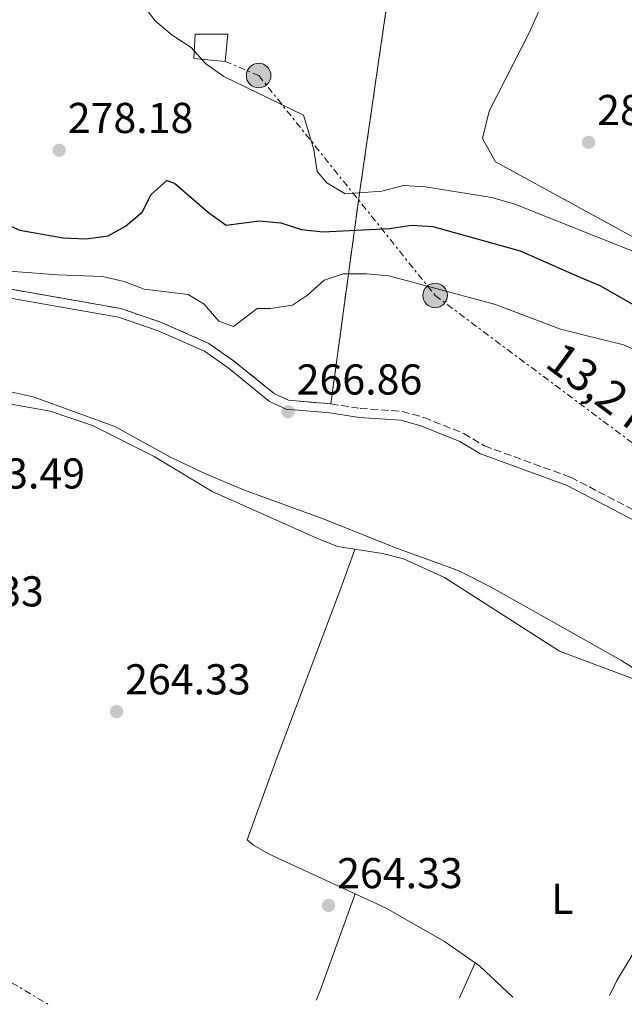
# Model space of a CAD drawing. Units: metres. Extents: x 608310 to 611782, y 4673750 to 4676116.
# Drawn here: x 609959 to 610100, y 4673775 to 4674004 of the extents above; entities that cross this region are included whole.
import ezdxf
from ezdxf.enums import TextEntityAlignment as Align

# ---------------------------------------------------------------- set-up
doc = ezdxf.new("R2010")
doc.units = ezdxf.units.M
doc.header["$MEASUREMENT"] = 0
doc.linetypes.add('DGN Style 3', pattern=[2.435890702152634, 1.739921930109024, -0.6959687720436097])
doc.linetypes.add('DGN Style 7', pattern=[3.4798438602180486, 1.565929737098122, -0.6959687720436097, 0.5219765790327072, -0.6959687720436097])
for name, color, linetype, lineweight in [('Acequia sin especificar', 4, 'Continuous', 0), ('Camino', 7, 'DGN Style 3', 0), ('Cota de punto acotado terreno', 7, 'Continuous', 0), ('Curva de nivel directora', 30, 'Continuous', 30), ('Curva de nivel intermedia', 30, 'Continuous', 0), ('Etiqueta de uso rústico', 92, 'Continuous', 0), ('Línea de cambio de uso (parcela vista)', 92, 'Continuous', 0), ('Línea de pavimento', 1, 'Continuous', 0), ('Línea eléctrica', 6, 'DGN Style 7', 0), ('Margen derecho', 7, 'Continuous', 0), ('Poste tendido eléctrico', 7, 'Continuous', 0), ('Punto acotado terreno (símbolo)', 7, 'Continuous', 0), ('Tensión línea eléctrica', 7, 'Continuous', 0), ('Transformador', 7, 'Continuous', 0), ('Zona delimitada', 6, 'Continuous', 0)]:
    doc.layers.add(name, color=color, linetype=linetype, lineweight=lineweight)
doc.styles.add('Style-Arial', font='arial.ttf')

# ---------------------------------------------------------------- blocks, each defined once
blk = doc.blocks.new('5PATER')
at = {"layer": 'Punto acotado terreno (símbolo)', "linetype": 'Continuous', "lineweight": 0}
h = blk.add_hatch(color=51, dxfattribs=at)
edge = h.paths.add_edge_path()
edge.add_ellipse((0, 0), major_axis=(-0.1095731443231308, -0.1110710700762829), ratio=0.9994222409660317, start_angle=0, end_angle=360)
blk = doc.blocks.new('5PELE')
at = {"layer": 'Transformador', "linetype": 'Continuous', "lineweight": 0}
h = blk.add_hatch(color=9, dxfattribs=at)
edge = h.paths.add_edge_path()
edge.add_arc((-2.000000476837158e-05, 0), 0.2850000000000001, 0, 360)
at = {"layer": 'Transformador', "color": 252, "linetype": 'Continuous', "lineweight": 0}
blk.add_circle((-2.000000476837158e-05, 0), 0.2850000000000001, dxfattribs=at)

msp = doc.modelspace()

# ---------------------------------------------------------------- linework, layer by layer
at = {"layer": 'Acequia sin especificar', "color": 4, "linetype": 'Continuous', "lineweight": 0}
msp.add_polyline3d([(609957.7300000006, 4673917.24, 265.820000000007), (609962.5999999996, 4673916.199999999, 265.7400000000052), (609981.5599999996, 4673909.32, 265.320000000007), (609994.6799999997, 4673902.09, 264.4499999999971), (610002.4800000006, 4673898.380000001, 264.4400000000023), (610011.6799999997, 4673894.480000001, 265.1000000000058), (610029.9500000002, 4673887.850000001, 265.1499999999942), (610047.1299999999, 4673880.980000001, 265.6499999999942), (610061.2300000006, 4673875.890000001, 264.8999999999942), (610068.7100000001, 4673872.07, 264.8800000000047), (610099.0099999999, 4673855.050000001, 264.9900000000052), (610104.25, 4673851.699999999, 265.0200000000041), (610108.1299999999, 4673848.529999999, 265.0899999999965), (610116.4299999997, 4673840.710000001, 265), (610120.25, 4673836.689999999, 264.820000000007), (610129.2000000002, 4673826.350000001, 265.1100000000006)], dxfattribs=at)
at = {"layer": 'Camino', "color": 7, "linetype": 'DGN Style 3', "lineweight": 0}
for points in [[(609956.1900000002, 4673941.399999999, 266.7400000000054), (609982.9499999997, 4673936.670000002, 266.4100000000035), (609992.409999999, 4673933.460000002, 266.4100000000035), (610003.3900000004, 4673928.570000002, 266.2500000000001), (610009.109999998, 4673924.550000001, 266.2400000000052), (610018.6000000008, 4673916.899999999, 266.2400000000052), (610021.8999999977, 4673915.390000001, 266.2400000000052), (610031.6900000002, 4673914.550000003, 266.2400000000052)], [(610031.6900000002, 4673914.550000003, 266.2400000000052), (610038.5000000006, 4673913.489999998, 266.2400000000052), (610048.2899999986, 4673912.809999999, 267.0700000000071), (610053.2799999998, 4673911.399999999, 267.229999999996), (610062.5599999978, 4673907.670000004, 266.8999999999942), (610067.3099999976, 4673904.81, 266.8999999999942), (610087.3500000006, 4673897.5, 266.7899999999937), (610103.37, 4673889.180000001, 265.6900000000024), (610114.2100000007, 4673883.489999998, 266.1300000000047), (610128.4100000008, 4673873.140000002, 266.7799999999989), (610141.7300000002, 4673861.570000002, 267.4199999999984), (610167.579999998, 4673832.199999999, 268.8500000000058), (610186.0699999996, 4673811.52, 269.8699999999953), (610198.3999999987, 4673799.230000001, 270.5099999999948), (610201.2399999974, 4673796.960000002, 270.6399999999993), (610203.6, 4673796.050000002, 270.729999999996), (610205.6099999994, 4673796.09, 270.8099999999977), (610209.8599999986, 4673798.440000001, 270.979999999996), (610211.2800000003, 4673800.239999998, 271.3999999999942)]]:
    msp.add_polyline3d(points, dxfattribs=at)
at = {"layer": 'Curva de nivel directora', "color": 30, "linetype": 'Continuous', "lineweight": 30, "elevation": 275, "flags": 128}
for points in [[(609954.8600000001, 4673956.92), (609959.5099999993, 4673954.870000001), (609969.6199999991, 4673953.100000001), (609974.9099999998, 4673952.87), (609980.0399999995, 4673953.580000001), (609984.0800000007, 4673955.830000003), (609987.9000000006, 4673959.050000001), (609990.0099999984, 4673963.150000002), (609993.6099999994, 4673966.440000001), (609995.4299999987, 4673965.810000001), (610003.3199999989, 4673959.01), (610007.4299999994, 4673956.010000001), (610015.0999999982, 4673957.03), (610020.0800000007, 4673956.600000001), (610024.8499999981, 4673955), (610029.8399999993, 4673954.52), (610045.2899999989, 4673955.230000001)], [(610045.2899999989, 4673955.230000001), (610050.4000000008, 4673956.050000001), (610055.3899999997, 4673955.730000001), (610075.6200000002, 4673950.04), (610089.4499999994, 4673943.99), (610094.1399999987, 4673942.060000001), (610102.9599999988, 4673937.020000001)]]:
    msp.add_lwpolyline(points, dxfattribs=at)
at = {"layer": 'Curva de nivel intermedia', "color": 30, "linetype": 'Continuous', "lineweight": 0, "flags": 128}
for points, elevation in [([(609987.6799999994, 4674007.699999999), (609990.9100000013, 4674003.439999999), (609994.9100000003, 4674000.140000001), (609999.3, 4673997.289999999), (610002.6300000005, 4673993.56), (610006.8900000007, 4673990.54), (610025.3700000012, 4673981.560000001), (610027.7200000003, 4673973.609999998), (610028.5499999997, 4673968.51), (610030.7300000011, 4673965.869999997), (610035.0400000005, 4673963.319999999), (610043.4900000017, 4673963.92), (610048.5600000012, 4673965.28), (610053.55, 4673964.969999999), (610069.0600000002, 4673962.470000001), (610074.3500000007, 4673960.949999998), (610102.9499999998, 4673949.54)], 279.9999999999999), ([(609953.0099999994, 4673945.699999999), (609968.26, 4673944.52), (609978.7200000007, 4673944.15), (609983.7099999996, 4673942.939999999), (609988.4000000014, 4673941.199999998), (609998.6000000003, 4673939.929999999), (610002.3200000019, 4673937.689999999), (610005.6800000014, 4673933.779999999), (610009.1399999993, 4673932.480000001), (610014.5799999997, 4673936.67)], 270), ([(610014.5799999997, 4673936.67), (610017.6599999998, 4673936.679999999), (610022.8000000007, 4673937.49), (610026.2699999998, 4673939.759999999), (610030.15, 4673943.23), (610034.5700000012, 4673944.759999999), (610039.9600000002, 4673944.77), (610045.1500000004, 4673944.260000001), (610069.8700000015, 4673937.640000001), (610084.97, 4673931.899999999), (610099.5800000014, 4673928.27), (610114.0900000001, 4673921.890000001)], 270), ([(609956.2200000014, 4673914.710000001), (609966.5500000002, 4673912.850000001), (609976.3800000005, 4673909.529999998), (609990.6699999999, 4673902.349999999), (610004.1600000015, 4673894.239999999), (610028.4500000012, 4673883.359999998), (610033.2600000014, 4673881.409999999), (610043.6900000006, 4673879.810000001), (610048.5400000011, 4673878.609999998), (610058.0899999997, 4673874.23), (610084.7700000011, 4673857.109999998), (610102.9200000007, 4673850.349999999)], 265.0000000000001)]:
    msp.add_lwpolyline(points, dxfattribs=dict(at, elevation=elevation))
at = {"layer": 'Línea de cambio de uso (parcela vista)', "color": 92, "linetype": 'Continuous', "lineweight": 0, "extrusion": (-0.323413648499758, 0.1448404669750423, 0.9351068661337735), "elevation": 479907.3741194319, "flags": 128}
msp.add_lwpolyline([(-4514881.490111456, -1265642.873537899), (-4514883.624152922, -1265642.958196172), (-4514907.682934024, -1265644.848897598)], dxfattribs=at)
at = {"layer": 'Línea de cambio de uso (parcela vista)', "color": 92, "linetype": 'Continuous', "lineweight": 0, "extrusion": (0.001360207113956837, 0.003074490799180686, 0.9999943486554977), "elevation": 15463.37187216425, "flags": 128}
msp.add_lwpolyline([(610064.2567698865, 4673759.34779799), (610060.6464324201, 4673751.187359422)], dxfattribs=at)
at = {"layer": 'Línea de cambio de uso (parcela vista)', "color": 92, "linetype": 'Continuous', "lineweight": 0, "extrusion": (-0.1135636165616739, -0.1354438985733532, 0.9842551779557395), "elevation": -702056.4695791582, "flags": 128}
msp.add_lwpolyline([(-2535398.774635885, 3910914.210617993), (-2535409.219218102, 3910914.832954167), (-2535410.578635548, 3910914.709618453)], dxfattribs=at)
at = {"layer": 'Línea de cambio de uso (parcela vista)', "color": 7, "linetype": 'DGN Style 3', "lineweight": 0}
msp.add_polyline3d([(610031.6900000004, 4673914.550000001, 267.1300000000047), (610038.4199999999, 4673964, 279.8000000000029), (610046.1100000005, 4674017, 285.3399999999965), (610056.9500000002, 4674089.75, 290.1000000000058), (610036.8399999999, 4674098.76, 290.1699999999983), (609966.5499999998, 4674120.02, 290), (609870.4199999999, 4674145.08, 288.9100000000035), (609697.9500000002, 4674189.699999999, 286.5500000000029), (609671.1200000001, 4674191.34, 286.4600000000065)], dxfattribs=at)
at = {"layer": 'Línea de cambio de uso (parcela vista)', "color": 92, "linetype": 'Continuous', "lineweight": 0}
for points in [[(610065.1803000001, 4673784.8004, 264.5381999999955), (610058.0999999996, 4673789.74, 264.3999999999942), (610044.3399999999, 4673797.550000001, 264.3600000000006), (610017.3700000001, 4673810.01, 265.0599999999977), (610013.7800000003, 4673812.060000001, 265.0599999999977), (610012.2400000002, 4673813.33, 264.7200000000012), (610019.2100000001, 4673832.529999999, 266.2299999999959), (610034.0199999996, 4673871.730000001, 265.5899999999965), (610037.2699999996, 4673880.74, 265.0599999999977)], [(610096.3499999996, 4673777.189999999, 265.1199999999953), (610098.0800000001, 4673780.67, 265.1300000000047), (610113.4299999997, 4673806.16, 264.929999999993), (610119.8700000001, 4673818.289999999, 264.929999999993), (610120.9699999997, 4673821.710000001, 265.1300000000047), (610121.1100000005, 4673827.720000001, 265.1300000000047)]]:
    msp.add_polyline3d(points, dxfattribs=at)
at = {"layer": 'Línea de pavimento', "color": 1, "linetype": 'Continuous', "lineweight": 0}
msp.add_polyline3d([(610068.1399999997, 4674085.480000001, 290.1600000000035), (610080.6799999997, 4674068.060000001, 289.0099999999948), (610083.1399999997, 4674061.67, 287.429999999993), (610085.5999999996, 4674052.33, 284.9600000000065), (610087.0700000003, 4674033.640000001, 282.8699999999953), (610085.5999999996, 4674018.4, 281.8099999999977), (610077.7300000006, 4674000.699999999, 279.5399999999936), (610068.4000000004, 4673982.51, 279.6399999999995), (610066.9199999999, 4673976.119999999, 279.7599999999948), (610069.8700000001, 4673970.710000001, 279.8600000000006), (610166.2000000002, 4673918.109999999, 276.820000000007), (610174.5499999998, 4673913.189999999, 277.6000000000058), (610179.9600000001, 4673911.710000001, 278.2200000000012), (610187.3300000001, 4673911.220000001, 278.4900000000052), (610192.2400000002, 4673912.699999999, 278.6100000000006), (610196.1699999999, 4673918.600000001, 279.0399999999936), (610197.1600000003, 4673924.5, 279.4400000000023), (610195.9600000001, 4673936.699999999, 280)], dxfattribs=at)
at = {"layer": 'Línea eléctrica', "color": 6, "linetype": 'DGN Style 7', "lineweight": 0}
for points in [[(610007.1599999995, 4673994.07, 280.1199999999953), (610014.949999999, 4673990.760000003, 280.1600000000035), (610055.890000001, 4673939.719999998, 269.8399999999965), (610123.2800000015, 4673889.309999998, 267.25), (610205.5799999987, 4673805.79, 270.6399999999995), (610184.0699999996, 4673778.559999999, 267.1100000000006)], [(609657.5700000004, 4673934.61, 264.0599999999977), (609687.305219395, 4673921.337720018, 264.2443000000058), (609836.6900000012, 4673854.66, 265.1699999999983), (609948.7199999985, 4673785.52, 265.070000000007), (609966.1100000005, 4673775.149999999, 264.7899999999936)]]:
    msp.add_polyline3d(points, dxfattribs=at)
at = {"layer": 'Margen derecho', "color": 7, "linetype": 'Continuous', "lineweight": 0}
msp.add_polyline3d([(609955.9499999987, 4673939.330000003, 266.7400000000054), (609982.4299999989, 4673934.649999999, 266.4100000000035), (609991.649999999, 4673931.52, 266.4100000000035), (610002.36, 4673926.760000004, 266.2500000000001), (610007.8599999985, 4673922.890000002, 266.2400000000052), (610017.4899999977, 4673915.120000003, 266.2400000000052), (610021.359999999, 4673913.350000002, 266.2400000000052), (610031.4400000019, 4673912.480000001, 266.2400000000052), (610038.2699999983, 4673911.420000004, 266.2400000000052), (610047.9299999987, 4673910.75, 267.0700000000071), (610052.609999999, 4673909.430000001, 267.229999999996), (610061.629999998, 4673905.800000002, 266.8999999999942), (610066.4099999992, 4673902.930000001, 266.8999999999942), (610086.519999999, 4673895.600000002, 266.7899999999937), (610102.3999999977, 4673887.340000002, 265.6900000000024), (610113.2499999995, 4673881.649999999, 266.1000000000058), (610128.7600000016, 4673869.280000002, 266.7599999999948), (610143.1299999994, 4673855.960000002, 267.4100000000035), (610165.6499999989, 4673830.82, 268.5399999999938), (610188.1399999993, 4673805.59, 269.6699999999983), (610201.5199999991, 4673791.199999999, 270.3300000000018), (610211.1200000015, 4673779.800000003, 270.5899999999966)], dxfattribs=at)
at = {"layer": 'Transformador', "color": 7, "linetype": 'Continuous', "lineweight": 0}
msp.add_polyline3d([(610007.79, 4674000.369999999, 280.3099999999977), (610007.1600000003, 4673994.07, 280.1199999999953), (609999.9199999999, 4673994.699999999, 279.75), (610000.2400000002, 4674000.369999999, 280.2400000000052)], close=True, dxfattribs=at)
at = {"layer": 'Zona delimitada', "color": 6, "linetype": 'Continuous', "lineweight": 0}
msp.add_polyline3d([(609870.4199999999, 4674145.08, 288.9100000000035), (609966.5499999998, 4674120.02, 290), (610036.8399999999, 4674098.76, 290.1699999999983), (610056.9500000002, 4674089.75, 290.1000000000058), (610046.1100000005, 4674017, 285.3399999999965), (610038.4199999999, 4673964, 279.8000000000029), (610031.6900000004, 4673914.550000001, 267.1300000000047), (610021.9000000004, 4673915.390000001, 266.2400000000052), (610018.5999999996, 4673916.9, 266.2400000000052), (610009.1100000005, 4673924.550000001, 266.2400000000052), (610003.3899999997, 4673928.57, 266.25), (609992.4100000003, 4673933.460000001, 266.4100000000035), (609982.9500000002, 4673936.67, 266.4100000000035), (609956.1900000004, 4673941.4, 266.7400000000052)], dxfattribs=at)

# ---------------------------------------------------------------- block references
at = {"layer": 'Poste tendido eléctrico', "color": 7, "linetype": 'Continuous', "lineweight": 0, "xscale": 10, "yscale": 10, "zscale": 10}
for p in [(610014.9400000023, 4673990.77, 280.1600000000035), (610055.890000001, 4673939.719999998, 269.8399999999965)]:
    msp.add_blockref('5PELE', p, dxfattribs=at)
at = {"layer": 'Punto acotado terreno (símbolo)', "color": 7, "linetype": 'Continuous', "lineweight": 0, "xscale": 10, "yscale": 10, "zscale": 10}
for p in [(610091.4899999978, 4673975.270000001, 280.6000000000058), (609968.6600000003, 4673973.430000001, 278.179999999993), (610021.769999998, 4673912.720000001, 266.860000000001), (609981.9799999996, 4673843.100000002, 264.3300000000022), (610031.1600000003, 4673798.11, 264.3300000000022)]:
    msp.add_blockref('5PATER', p, dxfattribs=at)

# ---------------------------------------------------------------- texts
at = {"layer": 'Cota de punto acotado terreno', "color": 7, "linetype": 'Continuous', "lineweight": 0, "style": 'Style-Arial'}
for s, p in [('278.18', (609970.640000001, 4673977.430000001, 278.179999999993)), ('280.60', (610093.4699999987, 4673979.27, 280.6000000000058)), ('266.86', (610023.7600000025, 4673916.719999998, 266.8600000000006)), ('263.49', (609945.5100000001, 4673894.890000002, 263.4900000000052)), ('264.33', (609935.940000002, 4673867.52, 264.3300000000018)), ('264.33', (609983.9600000004, 4673847.100000001, 264.3300000000018)), ('264.33', (610033.1499999978, 4673802.109999998, 264.3300000000018))]:
    msp.add_text(s, height=7.000000000000002, dxfattribs=at).set_placement(p)
at = {"layer": 'Etiqueta de uso rústico', "color": 92, "linetype": 'Continuous', "lineweight": 0, "style": 'Style-Arial'}
msp.add_text('L', height=7.000000000000002, dxfattribs=at).set_placement((610085.4214203807, 4673799.62001, 264.2899999999936), align=Align.MIDDLE_CENTER)
at = {"layer": 'Tensión línea eléctrica', "color": 7, "linetype": 'Continuous', "lineweight": 0, "style": 'Style-Arial'}
msp.add_text('13,2 KV', height=7.5, rotation=323.20512, dxfattribs=at).set_placement((610094.9372361188, 4673913.009701832, 268.8500000000058), align=Align.CENTER)

doc.saveas('drawing.dxf')
